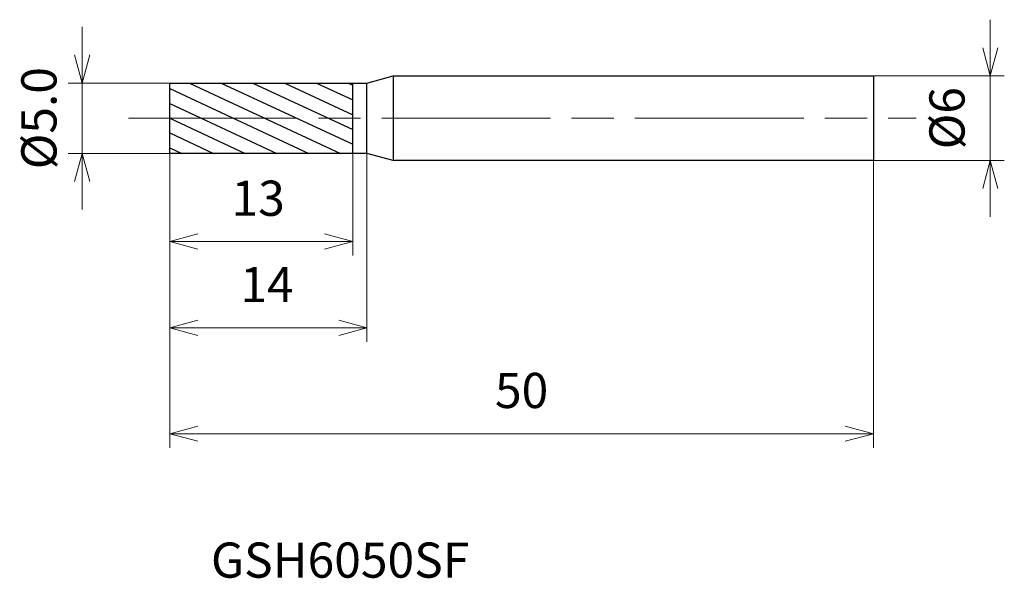
# Model space of a CAD drawing. Units: millimetres. Extents: x -10.7 to 59.3, y -32.7 to 7.
import ezdxf

# ---------------------------------------------------------------- set-up
doc = ezdxf.new("R2010")
doc.units = ezdxf.units.MM
doc.linetypes.add('AM_ISO08W050', pattern=[18, 12, -1.5, 3, -1.5])
for name, color, linetype, lineweight in [('AM_0', 7, 'Continuous', 30), ('AM_5', 3, 'Continuous', 13), ('AM_7', 4, 'AM_ISO08W050', 13), ('AM_8', 1, 'Continuous', 30)]:
    doc.layers.add(name, color=color, linetype=linetype, lineweight=lineweight)
doc.styles.add('ACISOTS', font='isocp.shx', dxfattribs={"height": 3.8, "bigfont": 'extfont.shx'})
doc.styles.get("Standard").update_dxf_attribs({"font": 'ISOCP.SHX', "bigfont": 'EXTFONT.SHX'})
doc.dimstyles.new('AM_JIS$0', dxfattribs={"dimtxt": 3.8, "dimasz": 2.5, "dimexe": 1, "dimexo": 0, "dimgap": 1.5, "dimtad": 3, "dimzin": 1, "dimdsep": 46, "dimtxsty": 'STANDARD', "dimblk": 'OPEN30', "dimcen": 0, "dimclrd": 3, "dimclre": 3, "dimclrt": 2, "dimaunit": 1, "dimadec": 0, "dimazin": 2, "dimtp": 0.1, "dimtm": 0.1, "dimtfac": 0.71, "dimtmove": 0, "dimatfit": 0, "dimldrblk": 'OPEN30', "dimfxl": 1, "dimlwd": 13, "dimlwe": 13, "dimarcsym": 0})

# ---------------------------------------------------------------- blocks, each defined once
blk = doc.blocks.new('_Open30')
at = {"color": 0, "linetype": 'ByBlock', "lineweight": -2}
for p, q in [((-1, 0.268), (0, 0)), ((0, 0), (-1, -0.268)), ((0, 0), (-1, 0))]:
    blk.add_line(p, q, dxfattribs=at)
blk = doc.blocks.new('*D4')
at = {"layer": 'AM_5', "color": 3, "lineweight": 13}
for p, q in [((0, -2.5), (0, -15.899)), ((14, -2.5), (14, -15.899)), ((2, -14.899), (12, -14.899))]:
    blk.add_line(p, q, dxfattribs=at)
at = {"layer": 'Defpoints', "color": 0}
for p in [(0, -2.5), (14, -2.5), (14, -14.899)]:
    blk.add_point(p, dxfattribs=at)
at = {"layer": 'AM_5', "color": 3, "lineweight": 13, "xscale": 2, "yscale": 2, "zscale": 2, "rotation": 180}
blk.add_blockref('_Open30', (0, -14.899), dxfattribs=at)
at = {"layer": 'AM_5', "color": 3, "lineweight": 13, "xscale": 2, "yscale": 2, "zscale": 2}
blk.add_blockref('_Open30', (14, -14.899), dxfattribs=at)
at = {"layer": 'AM_5', "color": 2, "insert": (6.904, -12.149), "char_height": 2.5, "attachment_point": 5}
blk.add_mtext('14', dxfattribs=at)
blk = doc.blocks.new('*D5')
at = {"layer": 'AM_5', "color": 3, "lineweight": 13}
for p, q in [((0, -2.5), (0, -9.763)), ((13, -2.5), (13, -9.763)), ((2, -8.763), (11, -8.763))]:
    blk.add_line(p, q, dxfattribs=at)
at = {"layer": 'Defpoints', "color": 0}
for p in [(0, -2.5), (13, -2.5), (13, -8.763)]:
    blk.add_point(p, dxfattribs=at)
at = {"layer": 'AM_5', "color": 3, "lineweight": 13, "xscale": 2, "yscale": 2, "zscale": 2, "rotation": 180}
blk.add_blockref('_Open30', (0, -8.763), dxfattribs=at)
at = {"layer": 'AM_5', "color": 3, "lineweight": 13, "xscale": 2, "yscale": 2, "zscale": 2}
blk.add_blockref('_Open30', (13, -8.763), dxfattribs=at)
at = {"layer": 'AM_5', "color": 2, "insert": (6.282, -6.013), "char_height": 2.5, "attachment_point": 5}
blk.add_mtext('13', dxfattribs=at)
blk = doc.blocks.new('*D6')
at = {"layer": 'AM_5', "color": 3, "lineweight": 13}
for p, q in [((-6.227, 4.5), (-6.227, 6.5)), ((0, 2.5), (-7.227, 2.5)), ((-6.227, 2.5), (-6.227, -2.5)), ((0, -2.5), (-7.227, -2.5)), ((-6.227, -4.5), (-6.227, -6.5))]:
    blk.add_line(p, q, dxfattribs=at)
at = {"layer": 'Defpoints', "color": 0}
for p in [(0, 2.5), (-6.227, -2.5), (0, -2.5)]:
    blk.add_point(p, dxfattribs=at)
at = {"layer": 'AM_5', "color": 3, "lineweight": 13, "xscale": 2, "yscale": 2, "zscale": 2}
for p, rotation in [((-6.227, 2.5), 270), ((-6.227, -2.5), 90)]:
    blk.add_blockref('_Open30', p, dxfattribs=dict(at, rotation=rotation))
at = {"layer": 'AM_5', "color": 2, "insert": (-8.977, 0), "char_height": 2.5, "attachment_point": 5, "rotation": 90}
blk.add_mtext('%%c5.0', dxfattribs=at)
blk = doc.blocks.new('*D7')
at = {"layer": 'AM_5', "color": 3, "lineweight": 13}
for p, q in [((58.3, 5), (58.3, 7)), ((50, 3), (59.3, 3)), ((58.3, -3), (58.3, 3)), ((50, -3), (59.3, -3)), ((58.3, -5), (58.3, -7))]:
    blk.add_line(p, q, dxfattribs=at)
at = {"layer": 'Defpoints', "color": 0}
for p in [(50, 3), (58.3, 3), (50, -3)]:
    blk.add_point(p, dxfattribs=at)
at = {"layer": 'AM_5', "color": 3, "lineweight": 13, "xscale": 2, "yscale": 2, "zscale": 2}
for p, rotation in [((58.3, 3), 270), ((58.3, -3), 90)]:
    blk.add_blockref('_Open30', p, dxfattribs=dict(at, rotation=rotation))
at = {"layer": 'AM_5', "color": 2, "insert": (55.55, 0), "char_height": 2.5, "attachment_point": 5, "rotation": 90}
blk.add_mtext('%%c6', dxfattribs=at)
blk = doc.blocks.new('*D8')
at = {"layer": 'AM_5', "color": 3, "lineweight": 13}
for p, q in [((0, -2.5), (0, -23.424)), ((50, -3), (50, -23.424)), ((2, -22.424), (48, -22.424))]:
    blk.add_line(p, q, dxfattribs=at)
at = {"layer": 'Defpoints', "color": 0}
for p in [(0, -2.5), (50, -3), (50, -22.424)]:
    blk.add_point(p, dxfattribs=at)
at = {"layer": 'AM_5', "color": 3, "lineweight": 13, "xscale": 2, "yscale": 2, "zscale": 2, "rotation": 180}
blk.add_blockref('_Open30', (0, -22.424), dxfattribs=at)
at = {"layer": 'AM_5', "color": 3, "lineweight": 13, "xscale": 2, "yscale": 2, "zscale": 2}
blk.add_blockref('_Open30', (50, -22.424), dxfattribs=at)
at = {"layer": 'AM_5', "color": 2, "insert": (25, -19.674), "char_height": 2.5, "attachment_point": 5}
blk.add_mtext('50', dxfattribs=at)

msp = doc.modelspace()

# ---------------------------------------------------------------- hatches: boundary and pattern name
at = {"layer": 'AM_8'}
h = msp.add_hatch(dxfattribs=at)
h.set_pattern_fill('ANSI31', color=256, scale=0.3, angle=290, style=0)
h.paths.add_polyline_path([(13, 0), (0, 0), (0, -2.5), (13, -2.5)])
h.paths.add_polyline_path([(13, 2.5), (0, 2.5), (0, 0), (13, 0)])

# ---------------------------------------------------------------- linework, layer by layer
at = {"layer": 'AM_0'}
for p, q in [((14, 2.5), (15.866, 3)), ((15.866, 3), (50, 3)), ((15.866, 3), (15.866, -3)), ((50, 3), (50, -3)), ((0, -2.5), (0, 2.5)), ((0, 2.5), (14, 2.5)), ((13, -2.5), (13, 2.5)), ((14, -2.5), (14, 2.5)), ((14, -2.5), (0, -2.5)), ((15.866, -3), (14, -2.5)), ((50, -3), (15.866, -3))]:
    msp.add_line(p, q, dxfattribs=at)
at = {"layer": 'AM_7'}
msp.add_line((-2.944, 0), (53.048, 0), dxfattribs=at)

# ---------------------------------------------------------------- texts
at = {"layer": 'AM_0', "style": 'ACISOTS'}
msp.add_text('GSH6050SF', height=2.5, dxfattribs=at).set_placement((2.927, -32.656))

# ---------------------------------------------------------------- dimensions: what is measured, and where the dimension line sits
at = {"layer": 'AM_5'}
for base, p1, p2, override, picture, middle in [((58.3, 3), (50, -3), (50, 3), {"dimtxt": 2.5, "dimasz": 2, "dimdec": 0}, '*D7', (58.3, 0)), ((-6.227, -2.5), (0, 2.5), (0, -2.5), {"dimtxt": 2.5, "dimasz": 2, "dimdec": 1}, '*D6', (-6.227, 0))]:
    dim = msp.add_linear_dim(base=base, p1=p1, p2=p2, angle=90, text='%%c<>', dimstyle='AM_JIS$0', override=override, dxfattribs=at)
    dim.commit()
    dim.dimension.update_dxf_attribs({"geometry": picture, "text_midpoint": middle, "dimtype": 160})
for base, p2, picture, middle in [((14, -14.899), (14, -2.5), '*D4', (6.904, -14.899)), ((13, -8.763), (13, -2.5), '*D5', (6.282, -8.763))]:
    dim = msp.add_linear_dim(base=base, p1=(0, -2.5), p2=p2, angle=0, dimstyle='AM_JIS$0', override={"dimtxt": 2.5, "dimasz": 2, "dimdec": 0}, dxfattribs=at)
    dim.commit()
    dim.dimension.update_dxf_attribs({"geometry": picture, "text_midpoint": middle, "dimtype": 160})
dim = msp.add_linear_dim(base=(50, -22.424), p1=(0, -2.5), p2=(50, -3), angle=0, dimstyle='AM_JIS$0', override={"dimtxt": 2.5, "dimasz": 2, "dimdec": 0}, dxfattribs=at)
dim.commit()
dim.dimension.update_dxf_attribs({"geometry": '*D8', "text_midpoint": (25, -19.674)})

doc.saveas('drawing.dxf')
